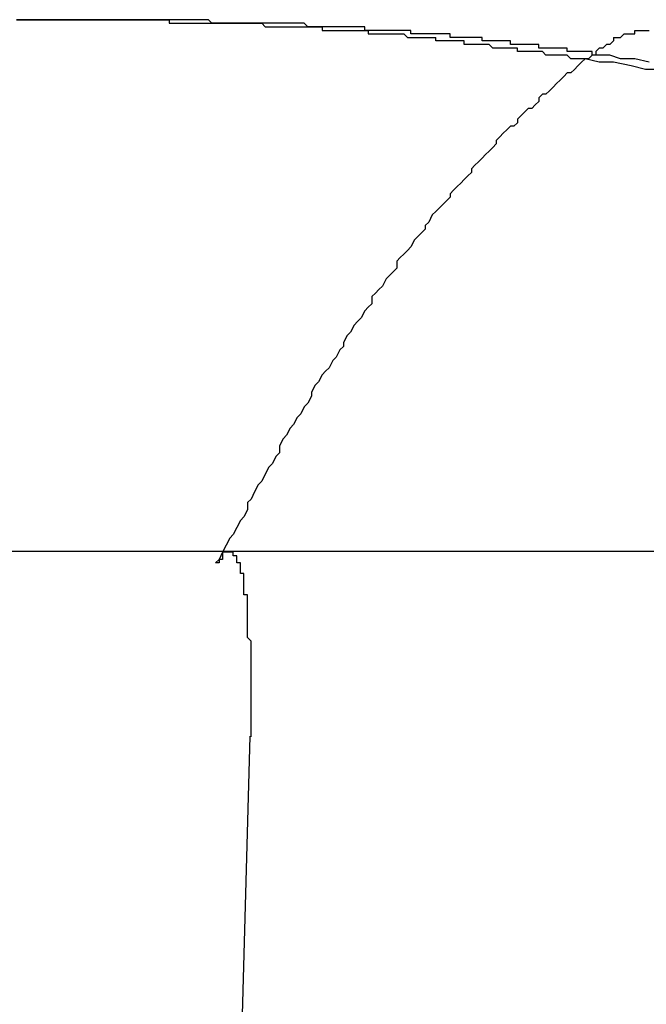
# Model space of a CAD drawing. Extents: x 2.5 to 71.5, y 2.7 to 44.7.
# Drawn here: x 23.5 to 23.5, y 14.1 to 14.2 of the extents above; entities that cross this region are included whole.
import ezdxf

# ---------------------------------------------------------------- set-up
doc = ezdxf.new("R2010")
doc.units = 0
doc.header["$LTSCALE"] = 4.3
doc.linetypes.add('DASHED', pattern=[0.2067, 0.1654, -0.0413])
doc.layers.add('HIDDEN__ANSI_', color=7, linetype='DASHED')
doc.layers.add('VISIBLE__ANSI_', color=7, linetype='CONTINUOUS')

msp = doc.modelspace()

# ---------------------------------------------------------------- linework, layer by layer
at = {"layer": 'HIDDEN__ANSI_'}
for p, q in [((23.492785, 14.150527), (23.492624, 14.150527)), ((23.527619, 14.150527), (23.492785, 14.150527)), ((23.493362, 14.145321), (23.491591, 14.079927))]:
    msp.add_line(p, q, dxfattribs=at)
for points in [[(23.4885, 14.1655, 0), (23.4884, 14.1655, 0), (23.4884, 14.1655, 0), (23.4883, 14.1655, 0), (23.4883, 14.1655, 0), (23.4882, 14.1655, 0), (23.4882, 14.1655, 0), (23.4881, 14.1655, 0), (23.4881, 14.1655, 0), (23.4881, 14.1655, 0), (23.488, 14.1655, 0), (23.488, 14.1655, 0), (23.4879, 14.1655, 0), (23.4879, 14.1655, 0), (23.4878, 14.1655, 0), (23.4878, 14.1655, 0), (23.4877, 14.1655, 0), (23.4877, 14.1655, 0), (23.4877, 14.1655, 0), (23.4876, 14.1655, 0), (23.4876, 14.1655, 0), (23.4875, 14.1655, 0), (23.4875, 14.1655, 0), (23.4874, 14.1655, 0), (23.4874, 14.1655, 0), (23.4873, 14.1655, 0), (23.4873, 14.1655, 0), (23.4873, 14.1655, 0), (23.4872, 14.1655, 0), (23.4872, 14.1655, 0), (23.4871, 14.1655, 0), (23.4871, 14.1655, 0), (23.487, 14.1655, 0), (23.487, 14.1655, 0), (23.4869, 14.1655, 0), (23.4869, 14.1655, 0), (23.4869, 14.1655, 0), (23.4868, 14.1655, 0)], [(23.5046, 14.1643, 0), (23.5042, 14.1644, 0), (23.5038, 14.1644, 0), (23.5035, 14.1645, 0), (23.5031, 14.1645, 0)], [(23.5049, 14.1641, 0), (23.5045, 14.1641, 0), (23.5041, 14.1642, 0), (23.5036, 14.1643, 0), (23.5032, 14.1643, 0), (23.5028, 14.1644, 0)], [(23.4934, 14.1453, 0), (23.4934, 14.1454, 0), (23.4934, 14.1454, 0), (23.4934, 14.1454, 0), (23.4934, 14.1455, 0), (23.4934, 14.1455, 0), (23.4934, 14.1455, 0), (23.4934, 14.1456, 0), (23.4934, 14.1456, 0), (23.4934, 14.1456, 0), (23.4934, 14.1457, 0), (23.4934, 14.1457, 0), (23.4934, 14.1458, 0), (23.4934, 14.1458, 0), (23.4934, 14.1458, 0), (23.4934, 14.1459, 0), (23.4934, 14.1459, 0), (23.4934, 14.1459, 0), (23.4934, 14.146, 0), (23.4934, 14.146, 0), (23.4934, 14.146, 0), (23.4934, 14.1461, 0), (23.4934, 14.1461, 0), (23.4934, 14.1462, 0), (23.4934, 14.1462, 0), (23.4934, 14.1462, 0), (23.4934, 14.1463, 0), (23.4934, 14.1463, 0), (23.4934, 14.1463, 0), (23.4934, 14.1464, 0), (23.4934, 14.1464, 0), (23.4934, 14.1464, 0), (23.4934, 14.1465, 0), (23.4934, 14.1465, 0), (23.4934, 14.1465, 0), (23.4934, 14.1466, 0), (23.4934, 14.1466, 0), (23.4934, 14.1466, 0), (23.4934, 14.1467, 0), (23.4934, 14.1467, 0), (23.4934, 14.1467, 0), (23.4934, 14.1468, 0), (23.4934, 14.1468, 0), (23.4934, 14.1468, 0), (23.4934, 14.1469, 0), (23.4934, 14.1469, 0), (23.4934, 14.1469, 0), (23.4934, 14.147, 0), (23.4934, 14.147, 0), (23.4934, 14.147, 0), (23.4934, 14.1471, 0), (23.4934, 14.1471, 0), (23.4934, 14.1471, 0), (23.4934, 14.1472, 0), (23.4934, 14.1472, 0), (23.4934, 14.1472, 0), (23.4934, 14.1473, 0), (23.4934, 14.1473, 0), (23.4934, 14.1473, 0), (23.4934, 14.1474, 0), (23.4934, 14.1474, 0), (23.4934, 14.1474, 0), (23.4934, 14.1474, 0), (23.4934, 14.1475, 0), (23.4934, 14.1475, 0), (23.4934, 14.1475, 0), (23.4934, 14.1476, 0), (23.4934, 14.1476, 0), (23.4934, 14.1476, 0), (23.4934, 14.1476, 0), (23.4934, 14.1477, 0), (23.4934, 14.1477, 0), (23.4934, 14.1477, 0), (23.4934, 14.1478, 0), (23.4934, 14.1478, 0), (23.4934, 14.1478, 0), (23.4934, 14.1478, 0), (23.4934, 14.1479, 0), (23.4934, 14.1479, 0), (23.4934, 14.1479, 0), (23.4934, 14.1479, 0), (23.4934, 14.148, 0), (23.4934, 14.148, 0), (23.4934, 14.148, 0), (23.4933, 14.1481, 0), (23.4933, 14.1481, 0), (23.4933, 14.1481, 0), (23.4933, 14.1481, 0), (23.4933, 14.1482, 0), (23.4933, 14.1482, 0), (23.4933, 14.1482, 0), (23.4933, 14.1482, 0), (23.4933, 14.1483, 0), (23.4933, 14.1483, 0), (23.4933, 14.1483, 0), (23.4933, 14.1483, 0), (23.4933, 14.1484, 0), (23.4933, 14.1484, 0), (23.4933, 14.1484, 0), (23.4933, 14.1485, 0), (23.4933, 14.1485, 0), (23.4933, 14.1485, 0), (23.4933, 14.1485, 0), (23.4933, 14.1486, 0), (23.4933, 14.1486, 0), (23.4933, 14.1486, 0), (23.4933, 14.1486, 0), (23.4933, 14.1487, 0), (23.4933, 14.1487, 0), (23.4933, 14.1487, 0), (23.4933, 14.1487, 0), (23.4933, 14.1488, 0), (23.4933, 14.1488, 0), (23.4933, 14.1488, 0), (23.4933, 14.1488, 0), (23.4933, 14.1488, 0), (23.4933, 14.1489, 0), (23.4933, 14.1489, 0), (23.4933, 14.1489, 0), (23.4933, 14.1489, 0), (23.4933, 14.149, 0), (23.4933, 14.149, 0), (23.4933, 14.149, 0), (23.4933, 14.149, 0), (23.4933, 14.1491, 0), (23.4933, 14.1491, 0), (23.4933, 14.1491, 0), (23.4933, 14.1491, 0), (23.4933, 14.1491, 0), (23.4933, 14.1492, 0), (23.4933, 14.1492, 0), (23.4933, 14.1492, 0), (23.4933, 14.1492, 0), (23.4933, 14.1493, 0), (23.4933, 14.1493, 0), (23.4932, 14.1493, 0), (23.4932, 14.1493, 0), (23.4932, 14.1493, 0), (23.4932, 14.1494, 0), (23.4932, 14.1494, 0), (23.4932, 14.1494, 0), (23.4932, 14.1494, 0), (23.4932, 14.1494, 0), (23.4932, 14.1495, 0), (23.4932, 14.1495, 0), (23.4932, 14.1495, 0), (23.4932, 14.1495, 0), (23.4932, 14.1495, 0), (23.4932, 14.1495, 0), (23.4932, 14.1496, 0), (23.4932, 14.1496, 0), (23.4932, 14.1496, 0), (23.4932, 14.1496, 0), (23.4932, 14.1496, 0), (23.4932, 14.1497, 0), (23.4932, 14.1497, 0), (23.4932, 14.1497, 0), (23.4932, 14.1497, 0), (23.4932, 14.1497, 0), (23.4932, 14.1497, 0), (23.4932, 14.1498, 0), (23.4932, 14.1498, 0), (23.4932, 14.1498, 0), (23.4932, 14.1498, 0), (23.4932, 14.1498, 0), (23.4932, 14.1498, 0), (23.4932, 14.1498, 0), (23.4932, 14.1499, 0), (23.4932, 14.1499, 0), (23.4931, 14.1499, 0), (23.4931, 14.1499, 0), (23.4931, 14.1499, 0), (23.4931, 14.1499, 0), (23.4931, 14.1499, 0), (23.4931, 14.15, 0), (23.4931, 14.15, 0), (23.4931, 14.15, 0), (23.4931, 14.15, 0), (23.4931, 14.15, 0), (23.4931, 14.15, 0), (23.4931, 14.15, 0), (23.4931, 14.15, 0), (23.4931, 14.1501, 0), (23.4931, 14.1501, 0), (23.4931, 14.1501, 0), (23.4931, 14.1501, 0), (23.4931, 14.1501, 0), (23.4931, 14.1501, 0), (23.4931, 14.1501, 0), (23.4931, 14.1501, 0), (23.4931, 14.1502, 0), (23.4931, 14.1502, 0), (23.4931, 14.1502, 0), (23.4931, 14.1502, 0), (23.4931, 14.1502, 0), (23.4931, 14.1502, 0), (23.493, 14.1502, 0), (23.493, 14.1502, 0), (23.493, 14.1502, 0), (23.493, 14.1502, 0), (23.493, 14.1503, 0), (23.493, 14.1503, 0), (23.493, 14.1503, 0), (23.493, 14.1503, 0), (23.493, 14.1503, 0), (23.493, 14.1503, 0), (23.493, 14.1503, 0), (23.493, 14.1503, 0), (23.493, 14.1503, 0), (23.493, 14.1503, 0), (23.493, 14.1503, 0), (23.493, 14.1504, 0), (23.493, 14.1504, 0), (23.493, 14.1504, 0), (23.493, 14.1504, 0), (23.493, 14.1504, 0), (23.493, 14.1504, 0), (23.493, 14.1504, 0), (23.493, 14.1504, 0), (23.493, 14.1504, 0), (23.4929, 14.1504, 0), (23.4929, 14.1504, 0), (23.4929, 14.1504, 0), (23.4929, 14.1504, 0), (23.4929, 14.1504, 0), (23.4929, 14.1504, 0), (23.4929, 14.1504, 0), (23.4929, 14.1505, 0), (23.4929, 14.1505, 0), (23.4929, 14.1505, 0), (23.4929, 14.1505, 0), (23.4929, 14.1505, 0), (23.4929, 14.1505, 0), (23.4929, 14.1505, 0), (23.4929, 14.1505, 0), (23.4929, 14.1505, 0), (23.4929, 14.1505, 0), (23.4929, 14.1505, 0), (23.4929, 14.1505, 0), (23.4929, 14.1505, 0), (23.4929, 14.1505, 0), (23.4928, 14.1505, 0), (23.4928, 14.1505, 0), (23.4928, 14.1505, 0), (23.4928, 14.1505, 0), (23.4928, 14.1505, 0), (23.4928, 14.1505, 0), (23.4928, 14.1505, 0), (23.4928, 14.1505, 0), (23.4928, 14.1505, 0), (23.4928, 14.1505, 0), (23.4928, 14.1505, 0), (23.4928, 14.1505, 0), (23.4928, 14.1505, 0), (23.4928, 14.1505, 0), (23.4928, 14.1505, 0), (23.4928, 14.1505, 0), (23.4928, 14.1505, 0), (23.4928, 14.1505, 0), (23.4928, 14.1505, 0), (23.4928, 14.1505, 0), (23.4928, 14.1505, 0), (23.4927, 14.1505, 0), (23.4927, 14.1505, 0), (23.4927, 14.1505, 0), (23.4927, 14.1505, 0), (23.4927, 14.1505, 0), (23.4927, 14.1505, 0), (23.4927, 14.1505, 0), (23.4927, 14.1505, 0), (23.4927, 14.1505, 0), (23.4927, 14.1505, 0), (23.4927, 14.1505, 0), (23.4927, 14.1505, 0), (23.4927, 14.1505, 0), (23.4927, 14.1505, 0), (23.4927, 14.1505, 0), (23.4927, 14.1505, 0), (23.4927, 14.1505, 0), (23.4927, 14.1505, 0), (23.4927, 14.1505, 0), (23.4927, 14.1505, 0), (23.4926, 14.1505, 0), (23.4926, 14.1505, 0), (23.4926, 14.1504, 0), (23.4926, 14.1504, 0), (23.4926, 14.1504, 0), (23.4926, 14.1504, 0), (23.4926, 14.1504, 0), (23.4926, 14.1504, 0), (23.4926, 14.1504, 0), (23.4926, 14.1504, 0), (23.4926, 14.1504, 0), (23.4926, 14.1504, 0), (23.4926, 14.1504, 0), (23.4926, 14.1504, 0), (23.4926, 14.1504, 0), (23.4926, 14.1504, 0), (23.4926, 14.1504, 0), (23.4926, 14.1503, 0), (23.4925, 14.1503, 0), (23.4925, 14.1503, 0), (23.4925, 14.1503, 0), (23.4925, 14.1503, 0), (23.4925, 14.1503, 0), (23.4925, 14.1503, 0), (23.4925, 14.1503, 0), (23.4925, 14.1503, 0), (23.4925, 14.1503, 0), (23.4925, 14.1503, 0), (23.4925, 14.1503, 0), (23.4925, 14.1502, 0), (23.4925, 14.1502, 0), (23.4925, 14.1502, 0), (23.4925, 14.1502, 0), (23.4925, 14.1502, 0), (23.4925, 14.1502, 0), (23.4924, 14.1502, 0), (23.4924, 14.1502, 0), (23.4924, 14.1502, 0)]]:
    msp.add_polyline3d(points, dxfattribs=at)
at = {"layer": 'VISIBLE__ANSI_'}
msp.add_line((23.492624, 14.150527), (23.449297, 14.150527), dxfattribs=at)
for points in [[(23.4868, 14.1655, 0), (23.4869, 14.1655, 0), (23.4869, 14.1655, 0), (23.487, 14.1655, 0), (23.4871, 14.1655, 0), (23.4871, 14.1655, 0), (23.4872, 14.1655, 0), (23.4872, 14.1655, 0), (23.4873, 14.1655, 0), (23.4874, 14.1655, 0), (23.4874, 14.1655, 0), (23.4875, 14.1655, 0), (23.4876, 14.1655, 0), (23.4876, 14.1655, 0), (23.4877, 14.1655, 0), (23.4877, 14.1655, 0), (23.4878, 14.1655, 0), (23.4879, 14.1655, 0), (23.4879, 14.1655, 0), (23.488, 14.1655, 0), (23.488, 14.1655, 0), (23.4881, 14.1655, 0), (23.4882, 14.1655, 0), (23.4882, 14.1655, 0), (23.4883, 14.1655, 0), (23.4883, 14.1655, 0), (23.4884, 14.1655, 0), (23.4885, 14.1655, 0), (23.4885, 14.1655, 0), (23.4886, 14.1655, 0), (23.4887, 14.1655, 0), (23.4887, 14.1655, 0), (23.4888, 14.1655, 0), (23.4888, 14.1655, 0), (23.4889, 14.1655, 0), (23.489, 14.1655, 0), (23.489, 14.1655, 0), (23.4891, 14.1655, 0), (23.4892, 14.1655, 0), (23.4892, 14.1655, 0), (23.4893, 14.1655, 0), (23.4893, 14.1655, 0), (23.4894, 14.1655, 0), (23.4895, 14.1655, 0), (23.4895, 14.1655, 0), (23.4896, 14.1655, 0), (23.4896, 14.1655, 0), (23.4897, 14.1655, 0), (23.4898, 14.1655, 0), (23.4898, 14.1655, 0), (23.4899, 14.1655, 0), (23.49, 14.1655, 0), (23.49, 14.1655, 0), (23.4901, 14.1655, 0), (23.4901, 14.1655, 0), (23.4902, 14.1655, 0), (23.4903, 14.1655, 0), (23.4903, 14.1655, 0), (23.4904, 14.1655, 0), (23.4905, 14.1655, 0), (23.4905, 14.1655, 0), (23.4906, 14.1655, 0), (23.4906, 14.1655, 0), (23.4907, 14.1655, 0), (23.4908, 14.1655, 0), (23.4908, 14.1655, 0), (23.4909, 14.1655, 0), (23.491, 14.1655, 0), (23.491, 14.1655, 0), (23.4911, 14.1655, 0), (23.4911, 14.1654, 0), (23.4912, 14.1654, 0), (23.4913, 14.1654, 0), (23.4913, 14.1654, 0), (23.4914, 14.1654, 0), (23.4915, 14.1654, 0), (23.4915, 14.1654, 0), (23.4916, 14.1654, 0), (23.4916, 14.1654, 0), (23.4917, 14.1654, 0), (23.4918, 14.1654, 0), (23.4918, 14.1654, 0), (23.4919, 14.1654, 0), (23.4919, 14.1654, 0), (23.492, 14.1654, 0), (23.4921, 14.1654, 0), (23.4921, 14.1654, 0), (23.4922, 14.1654, 0), (23.4923, 14.1654, 0), (23.4923, 14.1654, 0), (23.4924, 14.1654, 0), (23.4924, 14.1654, 0), (23.4925, 14.1654, 0), (23.4926, 14.1654, 0), (23.4926, 14.1654, 0), (23.4927, 14.1654, 0), (23.4927, 14.1654, 0), (23.4928, 14.1654, 0), (23.4929, 14.1654, 0), (23.4929, 14.1654, 0), (23.493, 14.1654, 0), (23.493, 14.1654, 0), (23.4931, 14.1654, 0), (23.4932, 14.1654, 0), (23.4932, 14.1654, 0), (23.4933, 14.1654, 0), (23.4933, 14.1654, 0), (23.4934, 14.1654, 0), (23.4935, 14.1654, 0), (23.4935, 14.1654, 0), (23.4936, 14.1654, 0), (23.4936, 14.1654, 0), (23.4937, 14.1654, 0), (23.4937, 14.1654, 0), (23.4938, 14.1653, 0), (23.4939, 14.1653, 0), (23.4939, 14.1653, 0), (23.494, 14.1653, 0), (23.494, 14.1653, 0), (23.4941, 14.1653, 0), (23.4942, 14.1653, 0), (23.4942, 14.1653, 0), (23.4943, 14.1653, 0), (23.4943, 14.1653, 0), (23.4944, 14.1653, 0), (23.4944, 14.1653, 0), (23.4945, 14.1653, 0), (23.4946, 14.1653, 0), (23.4946, 14.1653, 0), (23.4947, 14.1653, 0), (23.4947, 14.1653, 0), (23.4948, 14.1653, 0), (23.4948, 14.1653, 0), (23.4949, 14.1653, 0), (23.4949, 14.1653, 0), (23.495, 14.1653, 0), (23.4951, 14.1653, 0), (23.4951, 14.1653, 0), (23.4952, 14.1653, 0), (23.4952, 14.1653, 0), (23.4953, 14.1653, 0), (23.4953, 14.1653, 0), (23.4954, 14.1653, 0), (23.4954, 14.1652, 0), (23.4955, 14.1652, 0), (23.4955, 14.1652, 0), (23.4956, 14.1652, 0), (23.4957, 14.1652, 0), (23.4957, 14.1652, 0), (23.4958, 14.1652, 0), (23.4958, 14.1652, 0), (23.4959, 14.1652, 0), (23.4959, 14.1652, 0), (23.496, 14.1652, 0), (23.496, 14.1652, 0), (23.4961, 14.1652, 0), (23.4961, 14.1652, 0), (23.4962, 14.1652, 0), (23.4962, 14.1652, 0), (23.4963, 14.1652, 0), (23.4963, 14.1652, 0), (23.4964, 14.1652, 0), (23.4964, 14.1652, 0), (23.4965, 14.1652, 0), (23.4965, 14.1652, 0), (23.4966, 14.1652, 0), (23.4966, 14.1652, 0), (23.4967, 14.1652, 0), (23.4967, 14.1651, 0), (23.4968, 14.1651, 0), (23.4968, 14.1651, 0), (23.4969, 14.1651, 0), (23.4969, 14.1651, 0), (23.497, 14.1651, 0), (23.497, 14.1651, 0), (23.4971, 14.1651, 0), (23.4971, 14.1651, 0), (23.4972, 14.1651, 0), (23.4972, 14.1651, 0), (23.4973, 14.1651, 0), (23.4973, 14.1651, 0), (23.4974, 14.1651, 0), (23.4974, 14.1651, 0), (23.4975, 14.1651, 0), (23.4975, 14.1651, 0), (23.4975, 14.1651, 0), (23.4976, 14.1651, 0), (23.4976, 14.1651, 0), (23.4977, 14.1651, 0), (23.4977, 14.1651, 0), (23.4978, 14.165, 0), (23.4978, 14.165, 0), (23.4979, 14.165, 0), (23.4979, 14.165, 0), (23.4979, 14.165, 0), (23.498, 14.165, 0), (23.498, 14.165, 0), (23.4981, 14.165, 0), (23.4981, 14.165, 0), (23.4982, 14.165, 0), (23.4982, 14.165, 0), (23.4982, 14.165, 0), (23.4983, 14.165, 0), (23.4983, 14.165, 0), (23.4984, 14.165, 0), (23.4984, 14.165, 0), (23.4985, 14.165, 0), (23.4985, 14.165, 0), (23.4985, 14.165, 0), (23.4986, 14.165, 0)], [(23.4999, 14.165, 0), (23.4998, 14.165, 0), (23.4998, 14.165, 0), (23.4998, 14.165, 0), (23.4997, 14.165, 0), (23.4997, 14.165, 0), (23.4997, 14.165, 0), (23.4996, 14.165, 0), (23.4996, 14.165, 0), (23.4996, 14.165, 0), (23.4995, 14.165, 0), (23.4995, 14.165, 0), (23.4995, 14.165, 0), (23.4994, 14.165, 0), (23.4994, 14.165, 0), (23.4994, 14.165, 0), (23.4993, 14.165, 0), (23.4993, 14.165, 0), (23.4992, 14.165, 0), (23.4992, 14.165, 0), (23.4992, 14.165, 0), (23.4991, 14.165, 0), (23.4991, 14.165, 0), (23.4991, 14.165, 0), (23.499, 14.165, 0), (23.499, 14.1651, 0), (23.499, 14.1651, 0), (23.4989, 14.1651, 0), (23.4989, 14.1651, 0), (23.4988, 14.1651, 0), (23.4988, 14.1651, 0), (23.4988, 14.1651, 0), (23.4987, 14.1651, 0), (23.4987, 14.1651, 0), (23.4987, 14.1651, 0), (23.4986, 14.1651, 0), (23.4986, 14.1651, 0), (23.4985, 14.1651, 0), (23.4985, 14.1651, 0), (23.4985, 14.1651, 0), (23.4984, 14.1651, 0), (23.4984, 14.1651, 0), (23.4983, 14.1651, 0), (23.4983, 14.1651, 0), (23.4983, 14.1651, 0), (23.4982, 14.1651, 0), (23.4982, 14.1651, 0), (23.4981, 14.1651, 0), (23.4981, 14.1651, 0), (23.4981, 14.1651, 0), (23.498, 14.1651, 0), (23.498, 14.1651, 0), (23.4979, 14.1651, 0), (23.4979, 14.1652, 0), (23.4979, 14.1652, 0), (23.4978, 14.1652, 0), (23.4978, 14.1652, 0), (23.4977, 14.1652, 0), (23.4977, 14.1652, 0), (23.4977, 14.1652, 0), (23.4976, 14.1652, 0), (23.4976, 14.1652, 0), (23.4975, 14.1652, 0), (23.4975, 14.1652, 0), (23.4975, 14.1652, 0), (23.4974, 14.1652, 0), (23.4974, 14.1652, 0), (23.4973, 14.1652, 0), (23.4973, 14.1652, 0), (23.4972, 14.1652, 0), (23.4972, 14.1652, 0), (23.4972, 14.1652, 0), (23.4971, 14.1652, 0), (23.4971, 14.1652, 0), (23.497, 14.1652, 0), (23.497, 14.1652, 0), (23.4969, 14.1652, 0), (23.4969, 14.1652, 0), (23.4969, 14.1652, 0), (23.4968, 14.1652, 0), (23.4968, 14.1652, 0), (23.4967, 14.1652, 0), (23.4967, 14.1652, 0), (23.4966, 14.1652, 0), (23.4966, 14.1653, 0), (23.4966, 14.1653, 0), (23.4965, 14.1653, 0), (23.4965, 14.1653, 0), (23.4964, 14.1653, 0), (23.4964, 14.1653, 0), (23.4963, 14.1653, 0), (23.4963, 14.1653, 0), (23.4962, 14.1653, 0), (23.4962, 14.1653, 0), (23.4962, 14.1653, 0), (23.4961, 14.1653, 0), (23.4961, 14.1653, 0), (23.496, 14.1653, 0), (23.496, 14.1653, 0), (23.4959, 14.1653, 0), (23.4959, 14.1653, 0), (23.4958, 14.1653, 0), (23.4958, 14.1653, 0), (23.4958, 14.1653, 0), (23.4957, 14.1653, 0), (23.4957, 14.1653, 0), (23.4956, 14.1653, 0), (23.4956, 14.1653, 0), (23.4955, 14.1653, 0), (23.4955, 14.1653, 0), (23.4954, 14.1653, 0), (23.4954, 14.1653, 0), (23.4953, 14.1653, 0), (23.4953, 14.1653, 0), (23.4953, 14.1653, 0), (23.4952, 14.1653, 0), (23.4952, 14.1653, 0), (23.4951, 14.1653, 0), (23.4951, 14.1653, 0), (23.495, 14.1653, 0), (23.495, 14.1653, 0), (23.4949, 14.1654, 0), (23.4949, 14.1654, 0), (23.4948, 14.1654, 0), (23.4948, 14.1654, 0), (23.4947, 14.1654, 0), (23.4947, 14.1654, 0), (23.4946, 14.1654, 0), (23.4946, 14.1654, 0), (23.4945, 14.1654, 0), (23.4945, 14.1654, 0), (23.4945, 14.1654, 0), (23.4944, 14.1654, 0), (23.4944, 14.1654, 0), (23.4943, 14.1654, 0), (23.4943, 14.1654, 0), (23.4942, 14.1654, 0), (23.4942, 14.1654, 0), (23.4941, 14.1654, 0), (23.4941, 14.1654, 0), (23.494, 14.1654, 0), (23.494, 14.1654, 0), (23.4939, 14.1654, 0), (23.4939, 14.1654, 0), (23.4938, 14.1654, 0), (23.4938, 14.1654, 0), (23.4937, 14.1654, 0), (23.4937, 14.1654, 0), (23.4936, 14.1654, 0), (23.4936, 14.1654, 0), (23.4935, 14.1654, 0), (23.4935, 14.1654, 0), (23.4934, 14.1654, 0), (23.4934, 14.1654, 0), (23.4934, 14.1654, 0), (23.4933, 14.1654, 0), (23.4933, 14.1654, 0), (23.4932, 14.1654, 0), (23.4932, 14.1654, 0), (23.4931, 14.1654, 0), (23.4931, 14.1654, 0), (23.493, 14.1654, 0), (23.493, 14.1654, 0), (23.4929, 14.1654, 0), (23.4929, 14.1654, 0), (23.4928, 14.1654, 0), (23.4928, 14.1654, 0), (23.4927, 14.1654, 0), (23.4927, 14.1654, 0), (23.4926, 14.1654, 0), (23.4926, 14.1654, 0), (23.4925, 14.1654, 0), (23.4925, 14.1654, 0), (23.4924, 14.1654, 0), (23.4924, 14.1654, 0), (23.4923, 14.1654, 0), (23.4923, 14.1654, 0), (23.4922, 14.1655, 0), (23.4922, 14.1655, 0), (23.4921, 14.1655, 0), (23.4921, 14.1655, 0), (23.492, 14.1655, 0), (23.492, 14.1655, 0), (23.4919, 14.1655, 0), (23.4919, 14.1655, 0), (23.4918, 14.1655, 0), (23.4918, 14.1655, 0), (23.4917, 14.1655, 0), (23.4917, 14.1655, 0), (23.4916, 14.1655, 0), (23.4916, 14.1655, 0), (23.4915, 14.1655, 0), (23.4915, 14.1655, 0), (23.4915, 14.1655, 0), (23.4914, 14.1655, 0), (23.4914, 14.1655, 0), (23.4913, 14.1655, 0), (23.4913, 14.1655, 0), (23.4912, 14.1655, 0), (23.4912, 14.1655, 0), (23.4911, 14.1655, 0), (23.4911, 14.1655, 0), (23.491, 14.1655, 0), (23.491, 14.1655, 0), (23.4909, 14.1655, 0), (23.4909, 14.1655, 0), (23.4908, 14.1655, 0), (23.4908, 14.1655, 0), (23.4907, 14.1655, 0), (23.4907, 14.1655, 0), (23.4906, 14.1655, 0), (23.4906, 14.1655, 0), (23.4905, 14.1655, 0), (23.4905, 14.1655, 0), (23.4904, 14.1655, 0), (23.4904, 14.1655, 0), (23.4903, 14.1655, 0), (23.4903, 14.1655, 0), (23.4902, 14.1655, 0), (23.4902, 14.1655, 0), (23.4901, 14.1655, 0), (23.4901, 14.1655, 0), (23.49, 14.1655, 0), (23.49, 14.1655, 0), (23.4899, 14.1655, 0), (23.4899, 14.1655, 0), (23.4899, 14.1655, 0), (23.4898, 14.1655, 0), (23.4898, 14.1655, 0), (23.4897, 14.1655, 0), (23.4897, 14.1655, 0), (23.4896, 14.1655, 0), (23.4896, 14.1655, 0), (23.4895, 14.1655, 0), (23.4895, 14.1655, 0), (23.4894, 14.1655, 0), (23.4894, 14.1655, 0), (23.4893, 14.1655, 0), (23.4893, 14.1655, 0), (23.4892, 14.1655, 0), (23.4892, 14.1655, 0), (23.4891, 14.1655, 0), (23.4891, 14.1655, 0), (23.489, 14.1655, 0), (23.489, 14.1655, 0), (23.4889, 14.1655, 0), (23.4889, 14.1655, 0), (23.4888, 14.1655, 0), (23.4888, 14.1655, 0), (23.4887, 14.1655, 0), (23.4887, 14.1655, 0), (23.4887, 14.1655, 0), (23.4886, 14.1655, 0), (23.4886, 14.1655, 0), (23.4885, 14.1655, 0), (23.4885, 14.1655, 0)], [(23.5036, 14.165, 0), (23.5037, 14.165, 0), (23.5037, 14.165, 0), (23.5037, 14.165, 0), (23.5037, 14.165, 0), (23.5037, 14.165, 0), (23.5037, 14.165, 0), (23.5037, 14.165, 0), (23.5037, 14.165, 0), (23.5037, 14.165, 0), (23.5037, 14.165, 0), (23.5037, 14.165, 0), (23.5038, 14.165, 0), (23.5038, 14.165, 0), (23.5038, 14.165, 0), (23.5038, 14.165, 0), (23.5038, 14.165, 0), (23.5038, 14.165, 0), (23.5038, 14.165, 0), (23.5038, 14.165, 0), (23.5039, 14.1651, 0), (23.5039, 14.1651, 0), (23.5039, 14.1651, 0), (23.5039, 14.1651, 0), (23.5039, 14.1651, 0), (23.5039, 14.1651, 0), (23.5039, 14.1651, 0), (23.504, 14.1651, 0), (23.504, 14.1651, 0), (23.504, 14.1651, 0), (23.504, 14.1651, 0), (23.504, 14.1651, 0), (23.504, 14.1651, 0), (23.504, 14.1651, 0), (23.5041, 14.1651, 0), (23.5041, 14.1651, 0), (23.5041, 14.1651, 0), (23.5041, 14.1651, 0), (23.5041, 14.1651, 0), (23.5041, 14.1651, 0), (23.5042, 14.1651, 0), (23.5042, 14.1651, 0), (23.5042, 14.1652, 0), (23.5042, 14.1652, 0), (23.5042, 14.1652, 0), (23.5043, 14.1652, 0), (23.5043, 14.1652, 0), (23.5043, 14.1652, 0), (23.5043, 14.1652, 0), (23.5043, 14.1652, 0), (23.5044, 14.1652, 0), (23.5044, 14.1652, 0), (23.5044, 14.1652, 0), (23.5044, 14.1652, 0), (23.5044, 14.1652, 0), (23.5045, 14.1652, 0), (23.5045, 14.1652, 0), (23.5045, 14.1652, 0), (23.5045, 14.1652, 0), (23.5046, 14.1652, 0)], [(23.5036, 14.165, 0), (23.5036, 14.1649, 0), (23.5035, 14.1648, 0), (23.5034, 14.1648, 0), (23.5033, 14.1647, 0), (23.5032, 14.1647, 0), (23.5031, 14.1646, 0), (23.5031, 14.1645, 0), (23.503, 14.1645, 0), (23.5029, 14.1644, 0), (23.5028, 14.1644, 0), (23.5027, 14.1643, 0), (23.5026, 14.1642, 0), (23.5026, 14.1642, 0), (23.5025, 14.1641, 0), (23.5024, 14.164, 0), (23.5023, 14.164, 0), (23.5022, 14.1639, 0), (23.5021, 14.1638, 0), (23.502, 14.1637, 0), (23.502, 14.1637, 0), (23.5019, 14.1636, 0), (23.5018, 14.1635, 0), (23.5017, 14.1634, 0), (23.5016, 14.1634, 0), (23.5015, 14.1633, 0), (23.5015, 14.1632, 0), (23.5014, 14.1631, 0), (23.5013, 14.163, 0), (23.5012, 14.163, 0), (23.5011, 14.1629, 0), (23.501, 14.1628, 0), (23.5009, 14.1627, 0), (23.5009, 14.1626, 0), (23.5008, 14.1625, 0), (23.5007, 14.1625, 0), (23.5006, 14.1624, 0), (23.5005, 14.1623, 0), (23.5004, 14.1622, 0), (23.5003, 14.1621, 0), (23.5003, 14.162, 0), (23.5002, 14.1619, 0), (23.5001, 14.1618, 0), (23.5, 14.1617, 0), (23.4999, 14.1616, 0), (23.4998, 14.1615, 0), (23.4997, 14.1614, 0), (23.4996, 14.1613, 0), (23.4996, 14.1612, 0), (23.4995, 14.1611, 0), (23.4994, 14.161, 0), (23.4993, 14.1609, 0), (23.4992, 14.1608, 0), (23.4991, 14.1607, 0), (23.499, 14.1606, 0), (23.499, 14.1605, 0), (23.4989, 14.1604, 0), (23.4988, 14.1603, 0), (23.4987, 14.1602, 0), (23.4986, 14.1601, 0), (23.4985, 14.16, 0), (23.4984, 14.1598, 0), (23.4983, 14.1597, 0), (23.4983, 14.1596, 0), (23.4982, 14.1595, 0), (23.4981, 14.1594, 0), (23.498, 14.1593, 0), (23.4979, 14.1591, 0), (23.4978, 14.159, 0), (23.4977, 14.1589, 0), (23.4976, 14.1588, 0), (23.4975, 14.1587, 0), (23.4975, 14.1585, 0), (23.4974, 14.1584, 0), (23.4973, 14.1583, 0), (23.4972, 14.1582, 0), (23.4971, 14.158, 0), (23.497, 14.1579, 0), (23.4969, 14.1578, 0), (23.4968, 14.1577, 0), (23.4968, 14.1575, 0), (23.4967, 14.1574, 0), (23.4966, 14.1573, 0), (23.4965, 14.1571, 0), (23.4964, 14.157, 0), (23.4963, 14.1569, 0), (23.4962, 14.1567, 0), (23.4961, 14.1566, 0), (23.496, 14.1564, 0), (23.496, 14.1563, 0), (23.4959, 14.1562, 0), (23.4958, 14.156, 0), (23.4957, 14.1559, 0), (23.4956, 14.1557, 0), (23.4955, 14.1556, 0), (23.4954, 14.1555, 0), (23.4953, 14.1553, 0), (23.4952, 14.1552, 0), (23.4951, 14.155, 0), (23.4951, 14.1549, 0), (23.495, 14.1547, 0), (23.4949, 14.1546, 0), (23.4948, 14.1544, 0), (23.4947, 14.1543, 0), (23.4946, 14.1541, 0), (23.4945, 14.154, 0), (23.4944, 14.1538, 0), (23.4943, 14.1537, 0), (23.4942, 14.1535, 0), (23.4942, 14.1533, 0), (23.4941, 14.1532, 0), (23.494, 14.153, 0), (23.4939, 14.1529, 0), (23.4938, 14.1527, 0), (23.4937, 14.1525, 0), (23.4936, 14.1524, 0), (23.4935, 14.1522, 0), (23.4934, 14.152, 0), (23.4933, 14.1519, 0), (23.4933, 14.1517, 0), (23.4932, 14.1515, 0), (23.4931, 14.1514, 0), (23.493, 14.1512, 0), (23.4929, 14.151, 0), (23.4928, 14.1509, 0), (23.4927, 14.1507, 0), (23.4926, 14.1505, 0), (23.4925, 14.1503, 0), (23.4924, 14.1502, 0)], [(23.5028, 14.1644, 0), (23.5028, 14.1644, 0), (23.5028, 14.1644, 0), (23.5027, 14.1644, 0), (23.5027, 14.1644, 0), (23.5027, 14.1644, 0), (23.5026, 14.1644, 0), (23.5026, 14.1644, 0), (23.5026, 14.1644, 0), (23.5025, 14.1644, 0), (23.5025, 14.1644, 0), (23.5025, 14.1644, 0), (23.5024, 14.1644, 0), (23.5024, 14.1644, 0), (23.5024, 14.1644, 0), (23.5023, 14.1645, 0), (23.5023, 14.1645, 0), (23.5023, 14.1645, 0), (23.5022, 14.1645, 0), (23.5022, 14.1645, 0), (23.5022, 14.1645, 0), (23.5021, 14.1645, 0), (23.5021, 14.1645, 0), (23.5021, 14.1645, 0), (23.502, 14.1645, 0), (23.502, 14.1645, 0), (23.502, 14.1645, 0), (23.5019, 14.1645, 0), (23.5019, 14.1645, 0), (23.5019, 14.1645, 0), (23.5018, 14.1645, 0), (23.5018, 14.1645, 0), (23.5018, 14.1645, 0), (23.5017, 14.1645, 0), (23.5017, 14.1645, 0), (23.5017, 14.1645, 0), (23.5016, 14.1646, 0), (23.5016, 14.1646, 0), (23.5016, 14.1646, 0), (23.5015, 14.1646, 0), (23.5015, 14.1646, 0), (23.5015, 14.1646, 0), (23.5014, 14.1646, 0), (23.5014, 14.1646, 0), (23.5014, 14.1646, 0), (23.5013, 14.1646, 0), (23.5013, 14.1646, 0), (23.5013, 14.1646, 0), (23.5012, 14.1646, 0), (23.5012, 14.1646, 0), (23.5012, 14.1646, 0), (23.5011, 14.1646, 0), (23.5011, 14.1646, 0), (23.5011, 14.1646, 0), (23.501, 14.1646, 0), (23.501, 14.1646, 0), (23.501, 14.1646, 0), (23.5009, 14.1646, 0), (23.5009, 14.1647, 0), (23.5009, 14.1647, 0), (23.5008, 14.1647, 0), (23.5008, 14.1647, 0), (23.5008, 14.1647, 0), (23.5007, 14.1647, 0), (23.5007, 14.1647, 0), (23.5007, 14.1647, 0), (23.5006, 14.1647, 0), (23.5006, 14.1647, 0), (23.5006, 14.1647, 0), (23.5005, 14.1647, 0), (23.5005, 14.1647, 0), (23.5005, 14.1647, 0), (23.5004, 14.1647, 0), (23.5004, 14.1647, 0), (23.5004, 14.1647, 0), (23.5003, 14.1647, 0), (23.5003, 14.1647, 0), (23.5003, 14.1647, 0), (23.5002, 14.1647, 0), (23.5002, 14.1647, 0), (23.5002, 14.1647, 0), (23.5001, 14.1648, 0), (23.5001, 14.1648, 0), (23.5001, 14.1648, 0), (23.5, 14.1648, 0), (23.5, 14.1648, 0), (23.5, 14.1648, 0), (23.4999, 14.1648, 0), (23.4999, 14.1648, 0), (23.4999, 14.1648, 0), (23.4998, 14.1648, 0), (23.4998, 14.1648, 0), (23.4998, 14.1648, 0), (23.4997, 14.1648, 0), (23.4997, 14.1648, 0), (23.4997, 14.1648, 0), (23.4996, 14.1648, 0), (23.4996, 14.1648, 0), (23.4996, 14.1648, 0), (23.4995, 14.1648, 0), (23.4995, 14.1648, 0), (23.4995, 14.1648, 0), (23.4994, 14.1648, 0), (23.4994, 14.1648, 0), (23.4994, 14.1649, 0), (23.4994, 14.1649, 0), (23.4993, 14.1649, 0), (23.4993, 14.1649, 0), (23.4993, 14.1649, 0), (23.4992, 14.1649, 0), (23.4992, 14.1649, 0), (23.4992, 14.1649, 0), (23.4991, 14.1649, 0), (23.4991, 14.1649, 0), (23.4991, 14.1649, 0), (23.499, 14.1649, 0), (23.499, 14.1649, 0), (23.499, 14.1649, 0), (23.4989, 14.1649, 0), (23.4989, 14.1649, 0), (23.4989, 14.1649, 0), (23.4988, 14.1649, 0), (23.4988, 14.1649, 0), (23.4988, 14.1649, 0), (23.4987, 14.1649, 0), (23.4987, 14.1649, 0), (23.4987, 14.1649, 0), (23.4986, 14.1649, 0), (23.4986, 14.165, 0)], [(23.5031, 14.1645, 0), (23.503, 14.1645, 0), (23.503, 14.1646, 0), (23.503, 14.1646, 0), (23.503, 14.1646, 0), (23.5029, 14.1646, 0), (23.5029, 14.1646, 0), (23.5029, 14.1646, 0), (23.5029, 14.1646, 0), (23.5028, 14.1646, 0), (23.5028, 14.1646, 0), (23.5028, 14.1646, 0), (23.5028, 14.1646, 0), (23.5027, 14.1646, 0), (23.5027, 14.1646, 0), (23.5027, 14.1646, 0), (23.5027, 14.1646, 0), (23.5026, 14.1646, 0), (23.5026, 14.1646, 0), (23.5026, 14.1646, 0), (23.5026, 14.1646, 0), (23.5025, 14.1646, 0), (23.5025, 14.1646, 0), (23.5025, 14.1646, 0), (23.5025, 14.1646, 0), (23.5024, 14.1646, 0), (23.5024, 14.1646, 0), (23.5024, 14.1646, 0), (23.5024, 14.1646, 0), (23.5023, 14.1646, 0), (23.5023, 14.1646, 0), (23.5023, 14.1646, 0), (23.5023, 14.1647, 0), (23.5022, 14.1647, 0), (23.5022, 14.1647, 0), (23.5022, 14.1647, 0), (23.5022, 14.1647, 0), (23.5021, 14.1647, 0), (23.5021, 14.1647, 0), (23.5021, 14.1647, 0), (23.5021, 14.1647, 0), (23.502, 14.1647, 0), (23.502, 14.1647, 0), (23.502, 14.1647, 0), (23.502, 14.1647, 0), (23.5019, 14.1647, 0), (23.5019, 14.1647, 0), (23.5019, 14.1647, 0), (23.5019, 14.1647, 0), (23.5018, 14.1647, 0), (23.5018, 14.1647, 0), (23.5018, 14.1647, 0), (23.5018, 14.1647, 0), (23.5017, 14.1647, 0), (23.5017, 14.1647, 0), (23.5017, 14.1647, 0), (23.5017, 14.1647, 0), (23.5016, 14.1647, 0), (23.5016, 14.1647, 0), (23.5016, 14.1647, 0), (23.5016, 14.1647, 0), (23.5015, 14.1647, 0), (23.5015, 14.1647, 0), (23.5015, 14.1648, 0), (23.5015, 14.1648, 0), (23.5014, 14.1648, 0), (23.5014, 14.1648, 0), (23.5014, 14.1648, 0), (23.5014, 14.1648, 0), (23.5013, 14.1648, 0), (23.5013, 14.1648, 0), (23.5013, 14.1648, 0), (23.5013, 14.1648, 0), (23.5012, 14.1648, 0), (23.5012, 14.1648, 0), (23.5012, 14.1648, 0), (23.5012, 14.1648, 0), (23.5011, 14.1648, 0), (23.5011, 14.1648, 0), (23.5011, 14.1648, 0), (23.5011, 14.1648, 0), (23.501, 14.1648, 0), (23.501, 14.1648, 0), (23.501, 14.1648, 0), (23.501, 14.1648, 0), (23.5009, 14.1648, 0), (23.5009, 14.1648, 0), (23.5009, 14.1648, 0), (23.5009, 14.1648, 0), (23.5008, 14.1648, 0), (23.5008, 14.1648, 0), (23.5008, 14.1648, 0), (23.5008, 14.1648, 0), (23.5007, 14.1648, 0), (23.5007, 14.1648, 0), (23.5007, 14.1649, 0), (23.5007, 14.1649, 0), (23.5006, 14.1649, 0), (23.5006, 14.1649, 0), (23.5006, 14.1649, 0), (23.5006, 14.1649, 0), (23.5005, 14.1649, 0), (23.5005, 14.1649, 0), (23.5005, 14.1649, 0), (23.5005, 14.1649, 0), (23.5004, 14.1649, 0), (23.5004, 14.1649, 0), (23.5004, 14.1649, 0), (23.5004, 14.1649, 0), (23.5003, 14.1649, 0), (23.5003, 14.1649, 0), (23.5003, 14.1649, 0), (23.5003, 14.1649, 0), (23.5002, 14.1649, 0), (23.5002, 14.1649, 0), (23.5002, 14.1649, 0), (23.5002, 14.1649, 0), (23.5001, 14.1649, 0), (23.5001, 14.1649, 0), (23.5001, 14.1649, 0), (23.5001, 14.1649, 0), (23.5, 14.1649, 0), (23.5, 14.1649, 0), (23.5, 14.1649, 0), (23.5, 14.1649, 0), (23.4999, 14.1649, 0), (23.4999, 14.1649, 0), (23.4999, 14.165, 0), (23.4999, 14.165, 0)]]:
    msp.add_polyline3d(points, dxfattribs=at)

doc.saveas('drawing.dxf')
